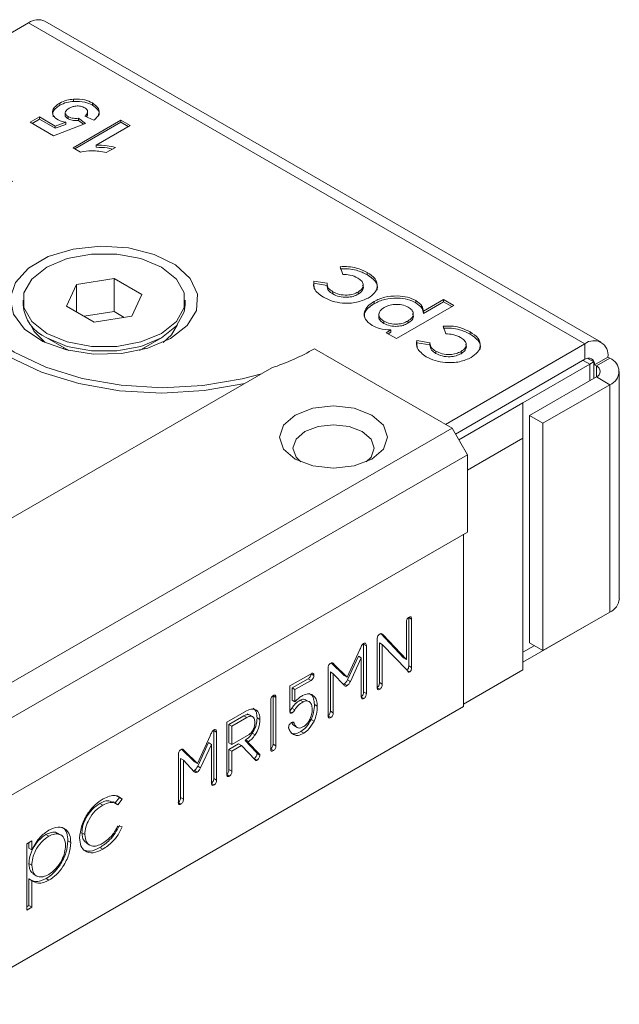
# Model space of a CAD drawing. Units: millimetres. Extents: x 87.2 to 161.6, y 91.3 to 138.7.
# Drawn here: x 150.5 to 161.6, y 93 to 111.2 of the extents above; entities that cross this region are included whole.
import ezdxf

# ---------------------------------------------------------------- set-up
doc = ezdxf.new("R2010")
doc.units = ezdxf.units.MM

msp = doc.modelspace()

# ---------------------------------------------------------------- linework, layer by layer
at = {"color": 7, "linetype": 'Continuous', "lineweight": 15}
for p, q in [((148.1, 109.657), (150.681, 111.147)), ((150.681, 111.147), (160.969, 105.208)), ((161.269, 105.237), (150.981, 111.177)), ((151.258, 109.62), (151.258, 109.661)), ((151.509, 109.693), (151.509, 109.734)), ((151.86, 109.622), (151.86, 109.663)), ((151.359, 109.487), (151.359, 109.436)), ((151.772, 109.453), (151.772, 109.504)), ((150.71, 109.306), (150.88, 109.404)), ((151.141, 109.058), (150.71, 109.306)), ((150.746, 109.286), (150.88, 109.363)), ((150.88, 109.404), (151.175, 109.234)), ((150.88, 109.363), (150.88, 109.404)), ((150.88, 109.363), (151.175, 109.194)), ((151.732, 109.281), (151.141, 109.058)), ((151.175, 109.234), (151.367, 109.305)), ((151.367, 109.265), (151.367, 109.305)), ((151.413, 109.37), (151.413, 109.411)), ((151.504, 108.835), (152.388, 109.345)), ((151.539, 108.815), (152.388, 109.305)), ((151.605, 109.379), (151.732, 109.281)), ((151.605, 109.338), (151.605, 109.379)), ((151.605, 109.338), (151.696, 109.268)), ((151.885, 109.343), (151.719, 109.417)), ((152.388, 109.345), (152.558, 109.247)), ((152.388, 109.305), (152.388, 109.345)), ((152.388, 109.305), (152.522, 109.227)), ((151.175, 109.194), (151.367, 109.265)), ((151.175, 109.194), (151.175, 109.234)), ((152.558, 109.247), (151.928, 108.884)), ((151.64, 108.756), (151.504, 108.835)), ((151.928, 108.843), (151.928, 108.884)), ((152.286, 108.842), (152.116, 108.744)), ((156.49, 106.491), (156.444, 106.635)), ((151.567, 106.308), (152.264, 106.416)), ((152.264, 106.416), (152.775, 106.122)), ((152.264, 105.804), (152.264, 106.416)), ((155.956, 106.369), (156.2, 106.328)), ((155.956, 106.328), (155.956, 106.369)), ((156.941, 106.488), (156.941, 106.529)), ((151.38, 105.906), (151.567, 106.308)), ((151.567, 106.308), (151.567, 105.798)), ((155.956, 106.328), (156.2, 106.287)), ((155.964, 106.228), (155.956, 106.328)), ((156.2, 106.331), (156.2, 106.279)), ((150.578, 106.014), (150.578, 105.932)), ((152.775, 106.122), (152.588, 105.719)), ((153.578, 105.932), (153.578, 106.014)), ((156.308, 106.131), (156.308, 106.171)), ((156.774, 106.125), (156.774, 106.166)), ((157.842, 105.967), (157.842, 106.008)), ((157.981, 105.811), (158.355, 106.026)), ((158.355, 106.026), (158.545, 105.917)), ((158.355, 105.986), (158.355, 106.026)), ((151.891, 105.611), (151.38, 105.906)), ((157.071, 105.951), (157.071, 105.992)), ((158.545, 105.917), (157.484, 105.304)), ((157.981, 105.77), (158.355, 105.986)), ((158.355, 105.986), (158.51, 105.896)), ((152.264, 105.804), (151.707, 105.718)), ((152.588, 105.719), (151.891, 105.611)), ((152.448, 105.698), (152.264, 105.804)), ((157.159, 105.757), (157.159, 105.706)), ((157.981, 105.77), (157.981, 105.811)), ((157.252, 105.586), (157.252, 105.627)), ((157.294, 105.414), (157.381, 105.465)), ((157.381, 105.424), (157.381, 105.465)), ((157.693, 105.588), (157.693, 105.629)), ((158.394, 105.392), (158.347, 105.536)), ((151.017, 105.32), (151.425, 105.084)), ((152.73, 105.084), (153.138, 105.32)), ((157.484, 105.304), (157.294, 105.414)), ((157.329, 105.394), (157.381, 105.424)), ((157.86, 105.27), (158.104, 105.229)), ((157.86, 105.229), (157.86, 105.27)), ((158.844, 105.389), (158.844, 105.43)), ((151.328, 105.141), (151.328, 105.116)), ((152.828, 105.116), (152.828, 105.141)), ((155.967, 105.116), (158.512, 103.646)), ((157.86, 105.229), (158.104, 105.188)), ((157.868, 105.129), (157.86, 105.229)), ((158.104, 105.232), (158.104, 105.18)), ((158.389, 103.718), (160.969, 105.208)), ((160.969, 104.922), (160.969, 105.208)), ((158.212, 105.032), (158.212, 105.072)), ((158.574, 103.539), (160.969, 104.922)), ((158.678, 105.026), (158.678, 105.067)), ((161.131, 104.872), (161.013, 104.941)), ((161.146, 104.82), (161.394, 104.963)), ((161.182, 104.799), (161.429, 104.942)), ((161.429, 104.942), (161.394, 104.963)), ((147.034, 100.061), (155.177, 104.762)), ((161.058, 104.83), (159.82, 104.116)), ((161.131, 104.566), (161.131, 104.872)), ((161.182, 104.799), (161.146, 104.82)), ((159.944, 103.881), (161.182, 104.595)), ((161.182, 104.595), (161.429, 104.452)), ((161.605, 100.492), (161.605, 104.697)), ((160.192, 103.738), (161.429, 104.452)), ((161.429, 100.247), (161.429, 104.452)), ((159.82, 104.116), (158.636, 103.432)), ((159.82, 103.462), (159.82, 104.116)), ((159.944, 103.881), (160.192, 103.738)), ((159.944, 103.881), (159.944, 99.676)), ((148.966, 98.136), (158.512, 103.646)), ((158.512, 103.646), (158.795, 103.156)), ((160.192, 99.533), (160.192, 103.738)), ((159.82, 103.462), (158.795, 102.871)), ((159.82, 99.176), (159.82, 103.462)), ((149.249, 97.646), (158.795, 103.156)), ((158.795, 103.156), (158.795, 101.727)), ((149.249, 96.217), (158.795, 101.727)), ((158.724, 101.687), (158.724, 98.502)), ((160.192, 99.533), (161.429, 100.247)), ((157.67, 99.368), (157.67, 100.061)), ((157.711, 100.146), (157.711, 99.252)), ((157.711, 100.146), (157.764, 100.116)), ((157.764, 100.116), (157.764, 99.221)), ((157.194, 99.847), (157.617, 99.398)), ((157.208, 99.846), (157.232, 99.832)), ((157.232, 99.832), (157.67, 99.368)), ((159.82, 99.318), (160.969, 99.982)), ((156.874, 99.653), (156.874, 98.769)), ((156.874, 99.653), (156.927, 99.622)), ((156.927, 99.622), (156.927, 98.738)), ((157.127, 98.855), (157.127, 99.753)), ((157.169, 99.679), (157.169, 98.943)), ((157.169, 99.679), (157.222, 99.648)), ((157.222, 99.648), (157.222, 98.912)), ((157.68, 99.169), (157.222, 99.648)), ((159.82, 99.502), (160.033, 99.625)), ((159.944, 99.676), (160.192, 99.533)), ((156.572, 99.044), (156.809, 99.557)), ((156.278, 99.31), (156.519, 99.074)), ((156.278, 99.31), (156.331, 99.279)), ((156.331, 99.279), (156.572, 99.044)), ((156.78, 99.43), (156.578, 98.994)), ((156.833, 99.399), (156.631, 98.964)), ((156.78, 99.43), (156.833, 99.399)), ((156.833, 98.683), (156.833, 99.399)), ((157.617, 99.398), (157.67, 99.368)), ((155.513, 98.88), (155.905, 99.106)), ((155.904, 99.106), (155.956, 99.075)), ((156.22, 98.329), (156.22, 99.207)), ((156.261, 99.138), (156.261, 98.415)), ((156.261, 99.138), (156.314, 99.107)), ((156.314, 99.107), (156.314, 98.384)), ((156.514, 98.892), (156.314, 99.107)), ((156.519, 99.074), (156.572, 99.044)), ((157.683, 99.165), (157.729, 99.138)), ((157.711, 99.252), (157.764, 99.221)), ((159.82, 99.176), (158.724, 98.543)), ((155.851, 99.014), (155.554, 98.843)), ((155.904, 98.983), (155.607, 98.812)), ((155.851, 99.014), (155.904, 98.983)), ((156.517, 98.917), (156.498, 98.909)), ((156.517, 98.917), (156.57, 98.886)), ((156.578, 98.994), (156.631, 98.964)), ((157.169, 98.943), (157.222, 98.912)), ((155.513, 98.414), (155.513, 98.88)), ((155.554, 98.843), (155.554, 98.619)), ((155.554, 98.843), (155.607, 98.812)), ((155.607, 98.812), (155.607, 98.589)), ((156.874, 98.769), (156.927, 98.738)), ((157.13, 98.845), (157.175, 98.819)), ((155.159, 97.716), (155.159, 98.615)), ((155.201, 98.7), (155.254, 98.669)), ((155.201, 98.7), (155.201, 97.801)), ((155.254, 98.669), (155.254, 97.771)), ((155.554, 98.619), (155.607, 98.589)), ((155.703, 98.615), (155.756, 98.585)), ((155.87, 98.588), (155.804, 98.626)), ((155.967, 98.538), (156.02, 98.507)), ((156.835, 98.675), (156.88, 98.649)), ((149.178, 92.991), (158.724, 98.502)), ((154.346, 98.207), (154.713, 98.418)), ((154.816, 98.314), (154.722, 98.364)), ((155.515, 98.406), (155.555, 98.382)), ((155.55, 98.47), (155.604, 98.44)), ((156.261, 98.415), (156.314, 98.384)), ((154.346, 97.25), (154.346, 98.207)), ((154.662, 98.327), (154.387, 98.169)), ((154.387, 98.169), (154.387, 97.829)), ((154.387, 98.169), (154.44, 98.138)), ((154.715, 98.297), (154.44, 98.138)), ((154.662, 98.327), (154.715, 98.297)), ((154.767, 98.343), (154.82, 98.312)), ((154.906, 98.293), (154.959, 98.262)), ((155.56, 98.21), (155.592, 98.192)), ((155.907, 98.26), (155.96, 98.229)), ((156.215, 98.326), (156.268, 98.295)), ((154.105, 98.054), (154.105, 97.17)), ((154.105, 98.054), (154.158, 98.023)), ((154.158, 98.023), (154.158, 97.139)), ((154.44, 98.138), (154.44, 97.798)), ((154.44, 97.798), (154.763, 97.984)), ((154.817, 98.006), (154.87, 97.975)), ((155.544, 98.003), (155.597, 97.973)), ((155.59, 98.147), (155.656, 98.108)), ((155.717, 98.039), (155.77, 98.008)), ((153.802, 97.445), (154.04, 97.958)), ((154.01, 97.831), (153.809, 97.396)), ((154.063, 97.8), (153.862, 97.365)), ((154.01, 97.831), (154.063, 97.8)), ((154.063, 97.084), (154.063, 97.8)), ((154.387, 97.829), (154.44, 97.798)), ((154.564, 97.809), (154.387, 97.706)), ((154.564, 97.809), (154.617, 97.778)), ((154.698, 97.886), (154.685, 97.87)), ((154.685, 97.87), (154.89, 97.656)), ((154.685, 97.87), (154.738, 97.84)), ((154.698, 97.886), (154.751, 97.855)), ((154.751, 97.855), (154.738, 97.84)), ((154.738, 97.84), (154.943, 97.625)), ((155.201, 97.801), (155.254, 97.771)), ((153.509, 97.711), (153.749, 97.476)), ((153.509, 97.711), (153.562, 97.68)), ((153.562, 97.68), (153.802, 97.445)), ((154.387, 97.706), (154.387, 97.334)), ((154.387, 97.706), (154.44, 97.676)), ((154.617, 97.778), (154.44, 97.676)), ((154.44, 97.676), (154.44, 97.303)), ((154.868, 97.513), (154.617, 97.778)), ((154.89, 97.656), (154.943, 97.625)), ((154.906, 97.63), (154.959, 97.6)), ((155.16, 97.709), (155.207, 97.683)), ((153.451, 96.731), (153.451, 97.608)), ((153.492, 97.539), (153.492, 96.816)), ((153.492, 97.539), (153.545, 97.509)), ((153.545, 97.509), (153.545, 96.785)), ((153.745, 97.293), (153.545, 97.509)), ((153.749, 97.476), (153.802, 97.445)), ((154.854, 97.54), (154.846, 97.537)), ((154.854, 97.54), (154.907, 97.509)), ((153.748, 97.318), (153.729, 97.31)), ((153.748, 97.318), (153.801, 97.287)), ((153.809, 97.396), (153.862, 97.365)), ((154.387, 97.334), (154.44, 97.303)), ((154.065, 97.076), (154.111, 97.05)), ((154.105, 97.17), (154.158, 97.139)), ((154.348, 97.239), (154.393, 97.213)), ((152.307, 96.703), (152.241, 96.741)), ((152.36, 96.815), (152.284, 96.716)), ((152.299, 96.848), (152.36, 96.815)), ((152.413, 96.785), (152.334, 96.682)), ((152.36, 96.815), (152.413, 96.785)), ((153.445, 96.727), (153.498, 96.696)), ((153.492, 96.816), (153.545, 96.785)), ((151.999, 96.706), (152.052, 96.676)), ((151.667, 96.164), (151.72, 96.133)), ((152.334, 96.289), (152.413, 96.275)), ((150.646, 95.958), (150.741, 96.013)), ((150.688, 95.983), (150.688, 95.878)), ((150.741, 96.013), (150.741, 95.848)), ((151, 96.13), (151.053, 96.099)), ((151.283, 96.12), (151.217, 96.158)), ((151.409, 96.015), (151.462, 95.984)), ((150.646, 94.733), (150.646, 95.958)), ((150.688, 95.878), (150.741, 95.848)), ((151.75, 95.972), (151.816, 95.934)), ((151.998, 95.889), (152.051, 95.859)), ((150.688, 95.594), (150.741, 95.564)), ((150.688, 95.311), (150.688, 94.819)), ((150.688, 95.311), (150.741, 95.28)), ((150.741, 95.28), (150.741, 94.788)), ((150.765, 95.403), (150.831, 95.364)), ((151.004, 95.316), (151.057, 95.285)), ((150.688, 94.819), (150.646, 94.795)), ((150.741, 94.788), (150.646, 94.733)), ((150.688, 94.819), (150.741, 94.788))]:
    msp.add_line(p, q, dxfattribs=at)
at = {"color": 8, "linetype": 'Continuous', "lineweight": 15}
for p, q in [((161.058, 104.83), (160.934, 104.901)), ((161.058, 104.524), (161.058, 104.83)), ((161.131, 104.829), (161.146, 104.82)), ((161.182, 104.799), (161.182, 104.595)), ((160.969, 99.982), (160.969, 99.982))]:
    msp.add_line(p, q, dxfattribs=at)
at = {"color": 7, "linetype": 'Continuous', "lineweight": 15, "flags": 128}
for points in [[(150.381, 108.218), (149.907, 107.876), (149.556, 107.488), (149.343, 107.068), (149.274, 106.632), (149.352, 106.197), (149.575, 105.778), (149.934, 105.393), (150.416, 105.055), (151.002, 104.777), (151.67, 104.569), (152.394, 104.441), (153.149, 104.395), (153.904, 104.435), (154.631, 104.558), (154.991, 104.654)], [(149.447, 107.496), (149.217, 107.062), (149.138, 106.61), (149.214, 106.159), (149.441, 105.724), (149.811, 105.324), (150.31, 104.973), (150.918, 104.685), (151.611, 104.472), (152.364, 104.34), (153.146, 104.297), (153.928, 104.342), (154.68, 104.475)], [(153.306, 105.305), (152.889, 105.127), (152.401, 105.028), (151.883, 105.017), (151.383, 105.095), (150.944, 105.254), (150.606, 105.48), (150.399, 105.754), (150.341, 106.051), (150.438, 106.345), (150.68, 106.609), (151.046, 106.821), (151.504, 106.961), (152.013, 107.016), (152.527, 106.983), (153.002, 106.863), (153.395, 106.668), (153.67, 106.415), (153.804, 106.126), (153.785, 105.827), (153.614, 105.545), (153.306, 105.305)], [(151.017, 105.402), (151.397, 105.242), (151.843, 105.159), (152.312, 105.159), (152.759, 105.242), (153.138, 105.402), (153.414, 105.621), (153.559, 105.878), (153.559, 106.149), (153.414, 106.407), (153.138, 106.626), (152.759, 106.785), (152.312, 106.869), (151.843, 106.869), (151.397, 106.785), (151.017, 106.626), (150.741, 106.407), (150.596, 106.149), (150.596, 105.878), (150.741, 105.621), (151.017, 105.402)], [(151.017, 105.32), (151.397, 105.161), (151.843, 105.077), (152.312, 105.077), (152.759, 105.161), (153.138, 105.32), (153.414, 105.539), (153.559, 105.797), (153.578, 105.932)], [(150.719, 105.565), (150.785, 105.437), (150.986, 105.233)], [(153.169, 105.233), (153.324, 105.376), (153.436, 105.565)], [(157.027, 103.075), (157.244, 103.262), (157.32, 103.483), (157.244, 103.704), (157.027, 103.891), (156.703, 104.016), (156.32, 104.06), (155.938, 104.016), (155.613, 103.891), (155.396, 103.704), (155.32, 103.483), (155.396, 103.262), (155.613, 103.075), (155.938, 102.95), (156.32, 102.906), (156.703, 102.95), (157.027, 103.075)], [(156.926, 103.024), (157.013, 103.113), (157.07, 103.279), (157.013, 103.445), (156.851, 103.585), (156.607, 103.679), (156.32, 103.712), (156.033, 103.679), (155.79, 103.585), (155.627, 103.445), (155.57, 103.279), (155.627, 103.113), (155.714, 103.024)]]:
    msp.add_lwpolyline(points, dxfattribs=at)
at = {"color": 7, "linetype": 'Continuous', "lineweight": 15}
for centre, radius, start, end in [((150.857, 110.902), 0.302, 65.6928, 125.6176), ((151.304, 105.99), 0.728, 184.5108, 246.8093), ((161.135, 105.005), 0.262, 350.786, 129.2032), ((153.747, 109.011), 4.483, 288.5972, 299.6771), ((161.038, 104.837), 0.109, 350.786, 129.203), ((161.336, 104.697), 0.262, 290.7834, 69.2166), ((161.143, 104.697), 0.109, 290.7837, 69.2165), ((161.305, 100.522), 0.302, 294.3747, 354.3051)]:
    msp.add_arc(centre, radius, start, end, dxfattribs=at)
msp.add_ellipse((160.881, 104.728), major_axis=(0.25, 0.144), ratio=0.00007, start_param=6.283145, end_param=7.068543, dxfattribs=at)
for points, knots in [([(151.225, 109.349), (151.19, 109.376), (151.121, 109.428), (151.119, 109.524), (151.169, 109.603), (151.228, 109.642), (151.258, 109.661)], [0, 0, 0, 0, 0.279029, 0.558616, 0.779073, 1, 1, 1, 1]), ([(151.258, 109.661), (151.299, 109.681), (151.373, 109.718), (151.468, 109.729), (151.509, 109.734)], [0, 0, 0, 0, 0.559569, 1, 1, 1, 1]), ([(151.258, 109.62), (151.299, 109.641), (151.373, 109.677), (151.468, 109.688), (151.509, 109.693)], [0, 0, 0, 0, 0.559569, 1, 1, 1, 1]), ([(151.509, 109.734), (151.584, 109.734), (151.717, 109.734), (151.816, 109.685), (151.86, 109.663)], [0, 0, 0, 0, 0.5583158, 1, 1, 1, 1]), ([(151.509, 109.693), (151.584, 109.693), (151.717, 109.694), (151.816, 109.644), (151.86, 109.622)], [0, 0, 0, 0, 0.5583158, 1, 1, 1, 1]), ([(151.86, 109.663), (151.898, 109.637), (151.972, 109.587), (151.997, 109.492), (151.962, 109.408), (151.911, 109.365), (151.885, 109.343)], [0, 0, 0, 0, 0.279926, 0.559077, 0.779355, 1, 1, 1, 1]), ([(151.137, 109.409), (151.131, 109.435), (151.118, 109.488), (151.17, 109.563), (151.228, 109.601), (151.258, 109.62)], [0, 0, 0, 0, 0.341662, 0.670479, 1, 1, 1, 1]), ([(151.431, 109.565), (151.412, 109.553), (151.374, 109.529), (151.352, 109.483), (151.369, 109.441), (151.398, 109.421), (151.413, 109.411)], [0, 0, 0, 0, 0.280855, 0.559507, 0.779514, 1, 1, 1, 1]), ([(151.72, 109.574), (151.696, 109.585), (151.648, 109.607), (151.558, 109.611), (151.485, 109.593), (151.449, 109.575), (151.431, 109.565)], [0, 0, 0, 0, 0.279473, 0.558633, 0.778888, 1, 1, 1, 1]), ([(151.719, 109.417), (151.735, 109.431), (151.766, 109.458), (151.776, 109.503), (151.762, 109.544), (151.734, 109.564), (151.72, 109.574)], [0, 0, 0, 0, 0.2803, 0.559961, 0.780042, 1, 1, 1, 1]), ([(151.747, 109.405), (151.752, 109.409), (151.769, 109.425), (151.77, 109.445), (151.77, 109.459)], [0, 0, 0, 0, 0.270787, 1, 1, 1, 1]), ([(151.86, 109.622), (151.897, 109.597), (151.97, 109.546), (151.999, 109.467), (151.979, 109.426), (151.975, 109.417)], [0, 0, 0, 0, 0.43742, 0.873628, 1, 1, 1, 1]), ([(151.367, 109.305), (151.338, 109.311), (151.285, 109.32), (151.243, 109.34), (151.225, 109.349)], [0, 0, 0, 0, 0.559889, 1, 1, 1, 1]), ([(151.36, 109.441), (151.359, 109.44), (151.353, 109.427), (151.371, 109.399), (151.399, 109.38), (151.413, 109.37)], [0, 0, 0, 0, 0.034649, 0.516801, 1, 1, 1, 1]), ([(151.413, 109.411), (151.428, 109.404), (151.457, 109.389), (151.524, 109.377), (151.574, 109.378), (151.605, 109.379)], [0, 0, 0, 0, 0.279962, 0.560067, 1, 1, 1, 1]), ([(151.413, 109.37), (151.428, 109.363), (151.457, 109.349), (151.524, 109.336), (151.574, 109.337), (151.605, 109.338)], [0, 0, 0, 0, 0.279962, 0.560067, 1, 1, 1, 1]), ([(152.116, 108.744), (152.027, 108.762), (151.87, 108.794), (151.71, 108.768), (151.64, 108.756)], [0, 0, 0, 0, 0.560978, 1, 1, 1, 1]), ([(151.928, 108.884), (151.997, 108.883), (152.121, 108.88), (152.235, 108.853), (152.286, 108.842)], [0, 0, 0, 0, 0.5597364, 1, 1, 1, 1]), ([(151.928, 108.843), (151.998, 108.842), (152.103, 108.841), (152.2, 108.819), (152.233, 108.811)], [0, 0, 0, 0, 0.659725, 1, 1, 1, 1]), ([(156.444, 106.635), (156.495, 106.636), (156.598, 106.64), (156.777, 106.609), (156.879, 106.559), (156.941, 106.529)], [0, 0, 0, 0, 0.280336, 0.560504, 1, 1, 1, 1]), ([(156.444, 106.594), (156.495, 106.595), (156.598, 106.599), (156.777, 106.568), (156.879, 106.518), (156.941, 106.488)], [0, 0, 0, 0, 0.280336, 0.560504, 1, 1, 1, 1]), ([(156.132, 106.069), (156.064, 106.118), (155.941, 106.207), (155.951, 106.319), (155.956, 106.369)], [0, 0, 0, 0, 0.559293, 1, 1, 1, 1]), ([(156.768, 106.424), (156.722, 106.447), (156.642, 106.487), (156.536, 106.489), (156.49, 106.491)], [0, 0, 0, 0, 0.559949, 1, 1, 1, 1]), ([(156.774, 106.166), (156.804, 106.187), (156.864, 106.23), (156.878, 106.308), (156.841, 106.376), (156.792, 106.408), (156.768, 106.424)], [0, 0, 0, 0, 0.279792, 0.559016, 0.779216, 1, 1, 1, 1]), ([(156.941, 106.529), (156.997, 106.491), (157.11, 106.415), (157.144, 106.273), (157.093, 106.146), (157.007, 106.086), (156.963, 106.055)], [0, 0, 0, 0, 0.28029, 0.559324, 0.779676, 1, 1, 1, 1]), ([(156.941, 106.488), (156.995, 106.45), (157.105, 106.375), (157.15, 106.265), (157.125, 106.212), (157.123, 106.207)], [0, 0, 0, 0, 0.476518, 0.950899, 1, 1, 1, 1]), ([(156.2, 106.328), (156.204, 106.295), (156.21, 106.235), (156.278, 106.191), (156.308, 106.171)], [0, 0, 0, 0, 0.558982, 1, 1, 1, 1]), ([(156.2, 106.287), (156.204, 106.254), (156.21, 106.194), (156.278, 106.15), (156.308, 106.131)], [0, 0, 0, 0, 0.558982, 1, 1, 1, 1]), ([(156.774, 106.125), (156.804, 106.146), (156.862, 106.188), (156.881, 106.254), (156.861, 106.286), (156.857, 106.293)], [0, 0, 0, 0, 0.441412, 0.881928, 1, 1, 1, 1]), ([(156.963, 106.055), (156.894, 106.025), (156.756, 105.963), (156.504, 105.953), (156.289, 105.992), (156.185, 106.043), (156.132, 106.069)], [0, 0, 0, 0, 0.2794423, 0.5587759, 0.7792893, 1, 1, 1, 1]), ([(156.308, 106.171), (156.346, 106.153), (156.421, 106.116), (156.562, 106.104), (156.686, 106.122), (156.745, 106.151), (156.774, 106.166)], [0, 0, 0, 0, 0.280161, 0.559333, 0.779476, 1, 1, 1, 1]), ([(156.308, 106.131), (156.346, 106.112), (156.421, 106.076), (156.562, 106.063), (156.686, 106.082), (156.745, 106.111), (156.774, 106.125)], [0, 0, 0, 0, 0.280161, 0.559333, 0.779476, 1, 1, 1, 1]), ([(157.071, 105.992), (157.134, 106.022), (157.259, 106.081), (157.487, 106.1), (157.694, 106.078), (157.793, 106.031), (157.842, 106.008)], [0, 0, 0, 0, 0.279972, 0.559624, 0.779879, 1, 1, 1, 1]), ([(157.071, 105.951), (157.134, 105.981), (157.259, 106.04), (157.487, 106.059), (157.694, 106.037), (157.793, 105.991), (157.842, 105.967)], [0, 0, 0, 0, 0.279972, 0.559624, 0.779879, 1, 1, 1, 1]), ([(157.842, 106.008), (157.887, 105.976), (157.967, 105.917), (157.977, 105.844), (157.981, 105.811)], [0, 0, 0, 0, 0.558722, 1, 1, 1, 1]), ([(157.034, 105.548), (156.985, 105.586), (156.886, 105.66), (156.879, 105.795), (156.946, 105.909), (157.029, 105.964), (157.071, 105.992)], [0, 0, 0, 0, 0.279149, 0.558805, 0.779198, 1, 1, 1, 1]), ([(156.904, 105.673), (156.897, 105.703), (156.88, 105.769), (156.948, 105.869), (157.03, 105.924), (157.071, 105.951)], [0, 0, 0, 0, 0.292581, 0.645963, 1, 1, 1, 1]), ([(157.258, 105.88), (157.229, 105.86), (157.169, 105.819), (157.152, 105.742), (157.181, 105.675), (157.228, 105.643), (157.252, 105.627)], [0, 0, 0, 0, 0.280068, 0.559449, 0.779561, 1, 1, 1, 1]), ([(157.701, 105.886), (157.664, 105.902), (157.591, 105.936), (157.457, 105.942), (157.341, 105.922), (157.286, 105.894), (157.258, 105.88)], [0, 0, 0, 0, 0.2795, 0.559095, 0.779376, 1, 1, 1, 1]), ([(157.693, 105.629), (157.723, 105.65), (157.784, 105.691), (157.802, 105.769), (157.773, 105.837), (157.725, 105.87), (157.701, 105.886)], [0, 0, 0, 0, 0.280143, 0.559403, 0.77955, 1, 1, 1, 1]), ([(157.842, 105.967), (157.887, 105.935), (157.967, 105.876), (157.977, 105.803), (157.981, 105.77)], [0, 0, 0, 0, 0.558722, 1, 1, 1, 1]), ([(157.164, 105.71), (157.162, 105.706), (157.154, 105.68), (157.184, 105.634), (157.229, 105.602), (157.252, 105.586)], [0, 0, 0, 0, 0.103175, 0.551254, 1, 1, 1, 1]), ([(157.693, 105.588), (157.723, 105.609), (157.782, 105.65), (157.805, 105.716), (157.786, 105.751), (157.781, 105.76)], [0, 0, 0, 0, 0.4274356, 0.8535226, 1, 1, 1, 1]), ([(157.381, 105.465), (157.308, 105.469), (157.177, 105.478), (157.078, 105.527), (157.034, 105.548)], [0, 0, 0, 0, 0.559407, 1, 1, 1, 1]), ([(157.252, 105.627), (157.288, 105.61), (157.361, 105.576), (157.494, 105.567), (157.61, 105.587), (157.665, 105.615), (157.693, 105.629)], [0, 0, 0, 0, 0.279803, 0.559205, 0.779354, 1, 1, 1, 1]), ([(157.252, 105.586), (157.288, 105.569), (157.361, 105.535), (157.494, 105.527), (157.61, 105.546), (157.665, 105.574), (157.693, 105.588)], [0, 0, 0, 0, 0.279803, 0.559205, 0.779354, 1, 1, 1, 1]), ([(158.347, 105.536), (158.399, 105.537), (158.501, 105.541), (158.681, 105.51), (158.782, 105.46), (158.844, 105.43)], [0, 0, 0, 0, 0.280337, 0.560504, 1, 1, 1, 1]), ([(158.347, 105.495), (158.399, 105.496), (158.501, 105.5), (158.681, 105.469), (158.782, 105.419), (158.844, 105.389)], [0, 0, 0, 0, 0.280337, 0.560504, 1, 1, 1, 1]), ([(158.036, 104.97), (157.967, 105.019), (157.844, 105.108), (157.855, 105.22), (157.86, 105.27)], [0, 0, 0, 0, 0.559293, 1, 1, 1, 1]), ([(158.671, 105.325), (158.626, 105.348), (158.545, 105.388), (158.44, 105.39), (158.394, 105.392)], [0, 0, 0, 0, 0.559949, 1, 1, 1, 1]), ([(158.678, 105.067), (158.708, 105.088), (158.768, 105.131), (158.782, 105.209), (158.745, 105.277), (158.696, 105.309), (158.671, 105.325)], [0, 0, 0, 0, 0.279792, 0.559016, 0.779216, 1, 1, 1, 1]), ([(158.844, 105.43), (158.901, 105.392), (159.014, 105.316), (159.048, 105.174), (158.997, 105.047), (158.91, 104.987), (158.867, 104.956)], [0, 0, 0, 0, 0.28029, 0.559324, 0.779676, 1, 1, 1, 1]), ([(158.844, 105.389), (158.899, 105.351), (159.009, 105.276), (159.053, 105.165), (159.029, 105.113), (159.026, 105.108)], [0, 0, 0, 0, 0.476518, 0.950899, 1, 1, 1, 1]), ([(158.104, 105.229), (158.108, 105.196), (158.114, 105.136), (158.182, 105.092), (158.212, 105.072)], [0, 0, 0, 0, 0.558982, 1, 1, 1, 1]), ([(158.104, 105.188), (158.108, 105.155), (158.114, 105.095), (158.182, 105.051), (158.212, 105.032)], [0, 0, 0, 0, 0.558982, 1, 1, 1, 1]), ([(158.678, 105.026), (158.707, 105.047), (158.766, 105.089), (158.785, 105.155), (158.765, 105.187), (158.761, 105.194)], [0, 0, 0, 0, 0.441412, 0.881928, 1, 1, 1, 1]), ([(158.867, 104.956), (158.798, 104.926), (158.659, 104.864), (158.408, 104.854), (158.192, 104.893), (158.088, 104.944), (158.036, 104.97)], [0, 0, 0, 0, 0.2794423, 0.5587761, 0.7792893, 1, 1, 1, 1]), ([(158.212, 105.072), (158.25, 105.054), (158.325, 105.017), (158.465, 105.005), (158.59, 105.023), (158.649, 105.052), (158.678, 105.067)], [0, 0, 0, 0, 0.280161, 0.559333, 0.779476, 1, 1, 1, 1]), ([(158.212, 105.032), (158.25, 105.013), (158.325, 104.977), (158.465, 104.964), (158.59, 104.983), (158.649, 105.012), (158.678, 105.026)], [0, 0, 0, 0, 0.280161, 0.559333, 0.779476, 1, 1, 1, 1]), ([(157.67, 100.061), (157.67, 100.07), (157.671, 100.089), (157.68, 100.118), (157.698, 100.14), (157.711, 100.148), (157.717, 100.152)], [0, 0, 0, 0, 0.280925, 0.559973, 0.779411, 1, 1, 1, 1]), ([(157.717, 100.152), (157.725, 100.156), (157.74, 100.164), (157.762, 100.153), (157.763, 100.13), (157.764, 100.116)], [0, 0, 0, 0, 0.281267, 0.559878, 1, 1, 1, 1]), ([(157.127, 99.753), (157.128, 99.762), (157.129, 99.779), (157.139, 99.807), (157.157, 99.828), (157.169, 99.836), (157.175, 99.839)], [0, 0, 0, 0, 0.2808765, 0.5594263, 0.7792248, 1, 1, 1, 1]), ([(157.175, 99.839), (157.181, 99.842), (157.194, 99.849), (157.215, 99.847), (157.226, 99.838), (157.232, 99.832)], [0, 0, 0, 0, 0.279934, 0.560464, 1, 1, 1, 1]), ([(156.809, 99.557), (156.818, 99.58), (156.83, 99.612), (156.855, 99.651), (156.869, 99.662), (156.877, 99.667)], [0, 0, 0, 0, 0.56046, 0.780866, 1, 1, 1, 1]), ([(156.877, 99.667), (156.885, 99.67), (156.902, 99.677), (156.923, 99.661), (156.926, 99.637), (156.927, 99.622)], [0, 0, 0, 0, 0.279304, 0.560341, 1, 1, 1, 1]), ([(156.22, 99.207), (156.22, 99.217), (156.221, 99.236), (156.232, 99.267), (156.251, 99.29), (156.264, 99.298), (156.27, 99.302)], [0, 0, 0, 0, 0.280884, 0.559575, 0.779193, 1, 1, 1, 1]), ([(156.27, 99.302), (156.278, 99.306), (156.294, 99.312), (156.316, 99.303), (156.325, 99.288), (156.331, 99.279)], [0, 0, 0, 0, 0.278979, 0.559066, 1, 1, 1, 1]), ([(155.903, 99.106), (155.903, 99.097), (155.902, 99.077), (155.889, 99.047), (155.87, 99.026), (155.857, 99.018), (155.851, 99.014)], [0, 0, 0, 0, 0.2806005, 0.5587928, 0.7788463, 1, 1, 1, 1]), ([(155.956, 99.075), (155.956, 99.066), (155.955, 99.047), (155.942, 99.016), (155.923, 98.995), (155.91, 98.987), (155.904, 98.983)], [0, 0, 0, 0, 0.2806005, 0.5587928, 0.7788463, 1, 1, 1, 1]), ([(155.905, 99.106), (155.913, 99.11), (155.928, 99.118), (155.948, 99.114), (155.956, 99.096), (155.956, 99.082), (155.956, 99.075)], [0, 0, 0, 0, 0.280553, 0.558645, 0.778927, 1, 1, 1, 1]), ([(157.711, 99.252), (157.71, 99.237), (157.71, 99.219), (157.7, 99.195), (157.691, 99.18), (157.682, 99.173), (157.676, 99.169)], [0, 0, 0, 0, 0.4996, 0.625278, 0.750898, 1, 1, 1, 1]), ([(157.729, 99.138), (157.722, 99.136), (157.708, 99.133), (157.692, 99.147), (157.685, 99.161), (157.68, 99.169)], [0, 0, 0, 0, 0.276877, 0.557761, 1, 1, 1, 1]), ([(157.764, 99.221), (157.763, 99.206), (157.763, 99.188), (157.753, 99.165), (157.744, 99.149), (157.735, 99.143), (157.729, 99.138)], [0, 0, 0, 0, 0.4996, 0.625278, 0.750898, 1, 1, 1, 1]), ([(156.57, 98.886), (156.564, 98.883), (156.551, 98.877), (156.53, 98.877), (156.52, 98.886), (156.514, 98.892)], [0, 0, 0, 0, 0.280135, 0.561044, 1, 1, 1, 1]), ([(156.578, 98.994), (156.569, 98.976), (156.553, 98.944), (156.528, 98.925), (156.517, 98.917)], [0, 0, 0, 0, 0.560326, 1, 1, 1, 1]), ([(156.631, 98.964), (156.622, 98.946), (156.606, 98.913), (156.581, 98.894), (156.57, 98.886)], [0, 0, 0, 0, 0.560326, 1, 1, 1, 1]), ([(157.169, 98.943), (157.168, 98.933), (157.168, 98.915), (157.158, 98.885), (157.143, 98.864), (157.133, 98.857), (157.129, 98.855)], [0, 0, 0, 0, 0.308243, 0.614429, 0.855158, 1, 1, 1, 1]), ([(157.222, 98.912), (157.221, 98.903), (157.221, 98.884), (157.211, 98.855), (157.193, 98.831), (157.181, 98.823), (157.175, 98.819)], [0, 0, 0, 0, 0.2810009, 0.560126, 0.7795788, 1, 1, 1, 1]), ([(155.207, 98.703), (155.214, 98.707), (155.229, 98.715), (155.247, 98.707), (155.253, 98.69), (155.253, 98.676), (155.254, 98.669)], [0, 0, 0, 0, 0.280282, 0.558045, 0.778701, 1, 1, 1, 1]), ([(155.748, 98.703), (155.79, 98.719), (155.874, 98.75), (155.959, 98.699), (156.012, 98.618), (156.017, 98.544), (156.02, 98.507)], [0, 0, 0, 0, 0.278481, 0.558694, 0.779309, 1, 1, 1, 1]), ([(155.868, 98.738), (155.882, 98.732), (155.921, 98.717), (155.958, 98.647), (155.964, 98.574), (155.967, 98.538)], [0, 0, 0, 0, 0.212034, 0.60595, 1, 1, 1, 1]), ([(156.874, 98.769), (156.874, 98.76), (156.873, 98.742), (156.863, 98.713), (156.845, 98.691), (156.833, 98.683), (156.827, 98.679)], [0, 0, 0, 0, 0.2809032, 0.5595505, 0.7791216, 1, 1, 1, 1]), ([(156.927, 98.738), (156.927, 98.729), (156.926, 98.711), (156.916, 98.682), (156.898, 98.66), (156.886, 98.652), (156.88, 98.649)], [0, 0, 0, 0, 0.2809032, 0.5595505, 0.7791216, 1, 1, 1, 1]), ([(157.175, 98.819), (157.167, 98.815), (157.151, 98.807), (157.129, 98.818), (157.128, 98.841), (157.127, 98.855)], [0, 0, 0, 0, 0.2812651, 0.5598809, 1, 1, 1, 1]), ([(155.159, 98.615), (155.16, 98.624), (155.16, 98.642), (155.171, 98.67), (155.189, 98.692), (155.201, 98.699), (155.207, 98.703)], [0, 0, 0, 0, 0.280967, 0.559788, 0.779478, 1, 1, 1, 1]), ([(155.703, 98.615), (155.672, 98.595), (155.616, 98.56), (155.571, 98.498), (155.55, 98.47)], [0, 0, 0, 0, 0.560126, 1, 1, 1, 1]), ([(155.756, 98.585), (155.725, 98.565), (155.669, 98.529), (155.624, 98.467), (155.604, 98.44)], [0, 0, 0, 0, 0.560126, 1, 1, 1, 1]), ([(155.607, 98.589), (155.633, 98.614), (155.678, 98.66), (155.726, 98.69), (155.748, 98.703)], [0, 0, 0, 0, 0.559472, 1, 1, 1, 1]), ([(155.81, 98.621), (155.796, 98.628), (155.765, 98.643), (155.724, 98.625), (155.703, 98.615)], [0, 0, 0, 0, 0.47685, 1, 1, 1, 1]), ([(155.925, 98.453), (155.923, 98.483), (155.918, 98.543), (155.874, 98.591), (155.82, 98.612), (155.777, 98.594), (155.756, 98.585)], [0, 0, 0, 0, 0.280132, 0.560226, 0.780406, 1, 1, 1, 1]), ([(155.967, 98.538), (155.965, 98.488), (155.961, 98.399), (155.923, 98.303), (155.907, 98.26)], [0, 0, 0, 0, 0.560221, 1, 1, 1, 1]), ([(156.88, 98.649), (156.872, 98.645), (156.857, 98.637), (156.835, 98.647), (156.834, 98.67), (156.833, 98.683)], [0, 0, 0, 0, 0.28146, 0.560389, 1, 1, 1, 1]), ([(154.767, 98.343), (154.749, 98.348), (154.717, 98.356), (154.679, 98.336), (154.662, 98.327)], [0, 0, 0, 0, 0.558926, 1, 1, 1, 1]), ([(154.713, 98.418), (154.749, 98.435), (154.812, 98.465), (154.862, 98.447), (154.884, 98.44)], [0, 0, 0, 0, 0.559402, 1, 1, 1, 1]), ([(154.831, 98.47), (154.856, 98.448), (154.9, 98.408), (154.904, 98.328), (154.906, 98.293)], [0, 0, 0, 0, 0.558571, 1, 1, 1, 1]), ([(154.884, 98.44), (154.909, 98.418), (154.953, 98.378), (154.957, 98.298), (154.959, 98.262)], [0, 0, 0, 0, 0.558571, 1, 1, 1, 1]), ([(155.55, 98.47), (155.543, 98.458), (155.531, 98.439), (155.517, 98.427), (155.513, 98.423)], [0, 0, 0, 0, 0.70659, 1, 1, 1, 1]), ([(155.555, 98.382), (155.548, 98.379), (155.534, 98.372), (155.515, 98.381), (155.514, 98.401), (155.513, 98.414)], [0, 0, 0, 0, 0.2812488, 0.5602835, 1, 1, 1, 1]), ([(155.604, 98.44), (155.596, 98.427), (155.581, 98.405), (155.563, 98.389), (155.555, 98.382)], [0, 0, 0, 0, 0.56143, 1, 1, 1, 1]), ([(155.888, 98.273), (155.9, 98.308), (155.923, 98.371), (155.925, 98.428), (155.925, 98.453)], [0, 0, 0, 0, 0.55886, 1, 1, 1, 1]), ([(156.02, 98.507), (156.018, 98.457), (156.014, 98.369), (155.976, 98.272), (155.96, 98.229)], [0, 0, 0, 0, 0.560221, 1, 1, 1, 1]), ([(156.261, 98.415), (156.261, 98.406), (156.26, 98.388), (156.25, 98.359), (156.233, 98.337), (156.221, 98.33), (156.215, 98.326)], [0, 0, 0, 0, 0.28081, 0.559556, 0.779162, 1, 1, 1, 1]), ([(156.314, 98.384), (156.314, 98.375), (156.313, 98.357), (156.303, 98.328), (156.286, 98.307), (156.274, 98.299), (156.268, 98.295)], [0, 0, 0, 0, 0.28081, 0.559556, 0.779162, 1, 1, 1, 1]), ([(154.82, 98.312), (154.802, 98.317), (154.77, 98.325), (154.732, 98.305), (154.715, 98.297)], [0, 0, 0, 0, 0.558926, 1, 1, 1, 1]), ([(154.906, 98.293), (154.903, 98.24), (154.897, 98.145), (154.841, 98.048), (154.817, 98.006)], [0, 0, 0, 0, 0.560241, 1, 1, 1, 1]), ([(154.865, 98.207), (154.863, 98.234), (154.859, 98.281), (154.832, 98.303), (154.82, 98.312)], [0, 0, 0, 0, 0.559697, 1, 1, 1, 1]), ([(154.822, 98.051), (154.837, 98.081), (154.863, 98.135), (154.864, 98.185), (154.865, 98.207)], [0, 0, 0, 0, 0.55759, 1, 1, 1, 1]), ([(154.959, 98.262), (154.956, 98.209), (154.95, 98.114), (154.894, 98.017), (154.87, 97.975)], [0, 0, 0, 0, 0.560241, 1, 1, 1, 1]), ([(155.489, 98.114), (155.49, 98.123), (155.493, 98.143), (155.509, 98.171), (155.527, 98.192), (155.539, 98.2), (155.545, 98.205)], [0, 0, 0, 0, 0.2792736, 0.5589082, 0.779493, 1, 1, 1, 1]), ([(155.545, 98.205), (155.551, 98.207), (155.562, 98.213), (155.581, 98.211), (155.588, 98.199), (155.592, 98.192)], [0, 0, 0, 0, 0.280634, 0.560911, 1, 1, 1, 1]), ([(155.548, 98.206), (155.554, 98.192), (155.565, 98.165), (155.588, 98.152), (155.599, 98.146)], [0, 0, 0, 0, 0.509374, 1, 1, 1, 1]), ([(155.592, 98.192), (155.6, 98.172), (155.618, 98.134), (155.661, 98.101), (155.714, 98.099), (155.751, 98.12), (155.769, 98.13)], [0, 0, 0, 0, 0.280683, 0.560438, 0.780086, 1, 1, 1, 1]), ([(155.907, 98.26), (155.877, 98.209), (155.824, 98.117), (155.75, 98.063), (155.717, 98.039)], [0, 0, 0, 0, 0.558304, 1, 1, 1, 1]), ([(155.769, 98.13), (155.795, 98.15), (155.843, 98.187), (155.874, 98.246), (155.888, 98.273)], [0, 0, 0, 0, 0.559455, 1, 1, 1, 1]), ([(155.96, 98.229), (155.93, 98.178), (155.877, 98.086), (155.803, 98.032), (155.77, 98.008)], [0, 0, 0, 0, 0.558304, 1, 1, 1, 1]), ([(156.268, 98.295), (156.26, 98.291), (156.244, 98.283), (156.227, 98.291), (156.221, 98.309), (156.22, 98.323), (156.22, 98.329)], [0, 0, 0, 0, 0.280417, 0.558395, 0.778902, 1, 1, 1, 1]), ([(154.04, 97.958), (154.049, 97.981), (154.06, 98.013), (154.086, 98.052), (154.1, 98.063), (154.107, 98.068)], [0, 0, 0, 0, 0.560456, 0.780861, 1, 1, 1, 1]), ([(154.107, 98.068), (154.115, 98.072), (154.132, 98.078), (154.154, 98.062), (154.156, 98.038), (154.158, 98.023)], [0, 0, 0, 0, 0.279299, 0.560334, 1, 1, 1, 1]), ([(154.817, 98.006), (154.796, 97.978), (154.76, 97.929), (154.717, 97.899), (154.698, 97.886)], [0, 0, 0, 0, 0.560215, 1, 1, 1, 1]), ([(154.763, 97.984), (154.775, 97.994), (154.798, 98.012), (154.815, 98.039), (154.822, 98.051)], [0, 0, 0, 0, 0.558246, 1, 1, 1, 1]), ([(155.493, 98.093), (155.492, 98.096), (155.49, 98.102), (155.489, 98.11), (155.489, 98.114)], [0, 0, 0, 0, 0.5595376, 1, 1, 1, 1]), ([(155.597, 97.973), (155.572, 97.987), (155.527, 98.013), (155.504, 98.068), (155.493, 98.093)], [0, 0, 0, 0, 0.559242, 1, 1, 1, 1]), ([(155.717, 98.039), (155.682, 98.019), (155.618, 97.985), (155.567, 97.998), (155.544, 98.003)], [0, 0, 0, 0, 0.559061, 1, 1, 1, 1]), ([(155.77, 98.008), (155.735, 97.989), (155.671, 97.954), (155.62, 97.967), (155.597, 97.973)], [0, 0, 0, 0, 0.559061, 1, 1, 1, 1]), ([(154.87, 97.975), (154.849, 97.947), (154.813, 97.898), (154.77, 97.868), (154.751, 97.855)], [0, 0, 0, 0, 0.560215, 1, 1, 1, 1]), ([(155.201, 97.801), (155.2, 97.792), (155.2, 97.775), (155.189, 97.746), (155.171, 97.725), (155.159, 97.717), (155.153, 97.713)], [0, 0, 0, 0, 0.2809664, 0.5597883, 0.7794783, 1, 1, 1, 1]), ([(153.451, 97.608), (153.451, 97.618), (153.452, 97.637), (153.462, 97.668), (153.481, 97.691), (153.494, 97.699), (153.501, 97.703)], [0, 0, 0, 0, 0.280884, 0.55958, 0.779192, 1, 1, 1, 1]), ([(153.501, 97.703), (153.508, 97.707), (153.524, 97.713), (153.546, 97.704), (153.556, 97.689), (153.562, 97.68)], [0, 0, 0, 0, 0.2789868, 0.5590619, 1, 1, 1, 1]), ([(154.906, 97.63), (154.905, 97.621), (154.903, 97.602), (154.888, 97.575), (154.872, 97.553), (154.86, 97.544), (154.854, 97.54)], [0, 0, 0, 0, 0.279193, 0.559187, 0.77981, 1, 1, 1, 1]), ([(154.893, 97.654), (154.896, 97.651), (154.904, 97.647), (154.905, 97.636), (154.906, 97.63)], [0, 0, 0, 0, 0.492569, 1, 1, 1, 1]), ([(154.943, 97.625), (154.948, 97.623), (154.956, 97.618), (154.958, 97.605), (154.959, 97.6)], [0, 0, 0, 0, 0.560574, 1, 1, 1, 1]), ([(155.207, 97.683), (155.199, 97.679), (155.184, 97.671), (155.166, 97.678), (155.16, 97.696), (155.16, 97.71), (155.159, 97.716)], [0, 0, 0, 0, 0.280284, 0.558048, 0.778699, 1, 1, 1, 1]), ([(155.254, 97.771), (155.253, 97.762), (155.253, 97.744), (155.242, 97.715), (155.224, 97.694), (155.212, 97.686), (155.207, 97.683)], [0, 0, 0, 0, 0.2809664, 0.5597883, 0.7794783, 1, 1, 1, 1]), ([(154.907, 97.509), (154.902, 97.507), (154.894, 97.503), (154.879, 97.503), (154.872, 97.51), (154.868, 97.513)], [0, 0, 0, 0, 0.280209, 0.560548, 1, 1, 1, 1]), ([(154.959, 97.6), (154.958, 97.59), (154.956, 97.572), (154.941, 97.544), (154.925, 97.522), (154.913, 97.514), (154.907, 97.509)], [0, 0, 0, 0, 0.279193, 0.559187, 0.77981, 1, 1, 1, 1]), ([(153.801, 97.287), (153.794, 97.284), (153.782, 97.278), (153.761, 97.278), (153.751, 97.288), (153.745, 97.293)], [0, 0, 0, 0, 0.2801304, 0.5610511, 1, 1, 1, 1]), ([(153.809, 97.396), (153.8, 97.377), (153.784, 97.345), (153.759, 97.326), (153.748, 97.318)], [0, 0, 0, 0, 0.560334, 1, 1, 1, 1]), ([(153.862, 97.365), (153.853, 97.347), (153.837, 97.314), (153.812, 97.296), (153.801, 97.287)], [0, 0, 0, 0, 0.560334, 1, 1, 1, 1]), ([(154.387, 97.334), (154.387, 97.325), (154.386, 97.307), (154.376, 97.278), (154.361, 97.258), (154.351, 97.252), (154.348, 97.249)], [0, 0, 0, 0, 0.309284, 0.61623, 0.858116, 1, 1, 1, 1]), ([(154.44, 97.303), (154.44, 97.294), (154.439, 97.276), (154.429, 97.247), (154.411, 97.225), (154.399, 97.217), (154.393, 97.213)], [0, 0, 0, 0, 0.2809, 0.559676, 0.779363, 1, 1, 1, 1]), ([(154.105, 97.17), (154.104, 97.161), (154.104, 97.143), (154.093, 97.114), (154.076, 97.092), (154.064, 97.084), (154.057, 97.08)], [0, 0, 0, 0, 0.280904, 0.559551, 0.77913, 1, 1, 1, 1]), ([(154.111, 97.05), (154.103, 97.046), (154.087, 97.038), (154.065, 97.048), (154.064, 97.071), (154.063, 97.084)], [0, 0, 0, 0, 0.281462, 0.560386, 1, 1, 1, 1]), ([(154.158, 97.139), (154.157, 97.13), (154.157, 97.112), (154.146, 97.083), (154.129, 97.061), (154.117, 97.054), (154.111, 97.05)], [0, 0, 0, 0, 0.280904, 0.559551, 0.77913, 1, 1, 1, 1]), ([(154.393, 97.213), (154.385, 97.209), (154.37, 97.201), (154.348, 97.213), (154.347, 97.236), (154.346, 97.25)], [0, 0, 0, 0, 0.281349, 0.559822, 1, 1, 1, 1]), ([(151.625, 96.069), (151.633, 96.145), (151.65, 96.298), (151.768, 96.523), (151.912, 96.692), (152.01, 96.757), (152.059, 96.79)], [0, 0, 0, 0, 0.279381, 0.5587817, 0.77928, 1, 1, 1, 1]), ([(152.241, 96.725), (152.209, 96.742), (152.142, 96.779), (152.048, 96.731), (151.999, 96.706)], [0, 0, 0, 0, 0.477001, 1, 1, 1, 1]), ([(152.334, 96.682), (152.29, 96.707), (152.211, 96.753), (152.1, 96.699), (152.052, 96.676)], [0, 0, 0, 0, 0.558452, 1, 1, 1, 1]), ([(152.059, 96.79), (152.139, 96.826), (152.282, 96.89), (152.373, 96.817), (152.413, 96.785)], [0, 0, 0, 0, 0.560654, 1, 1, 1, 1]), ([(153.492, 96.816), (153.491, 96.807), (153.491, 96.789), (153.481, 96.76), (153.463, 96.738), (153.451, 96.731), (153.445, 96.727)], [0, 0, 0, 0, 0.280805, 0.559552, 0.779148, 1, 1, 1, 1]), ([(153.498, 96.696), (153.49, 96.692), (153.475, 96.685), (153.458, 96.692), (153.451, 96.71), (153.451, 96.724), (153.451, 96.731)], [0, 0, 0, 0, 0.28042, 0.558394, 0.7789, 1, 1, 1, 1]), ([(153.545, 96.785), (153.544, 96.776), (153.544, 96.758), (153.534, 96.73), (153.516, 96.708), (153.504, 96.7), (153.498, 96.696)], [0, 0, 0, 0, 0.280805, 0.559552, 0.779148, 1, 1, 1, 1]), ([(151.999, 96.706), (151.951, 96.674), (151.857, 96.61), (151.748, 96.456), (151.678, 96.298), (151.671, 96.209), (151.667, 96.164)], [0, 0, 0, 0, 0.280136, 0.559769, 0.779891, 1, 1, 1, 1]), ([(152.052, 96.676), (152.004, 96.644), (151.91, 96.579), (151.801, 96.425), (151.731, 96.268), (151.724, 96.178), (151.72, 96.133)], [0, 0, 0, 0, 0.280136, 0.559769, 0.779891, 1, 1, 1, 1]), ([(150.741, 95.848), (150.789, 95.934), (150.876, 96.089), (150.999, 96.173), (151.054, 96.21)], [0, 0, 0, 0, 0.558415, 1, 1, 1, 1]), ([(151.219, 96.148), (151.213, 96.155), (151.185, 96.182), (151.106, 96.178), (151.035, 96.146), (151, 96.13)], [0, 0, 0, 0, 0.133757, 0.566802, 1, 1, 1, 1]), ([(151.054, 96.21), (151.114, 96.236), (151.232, 96.289), (151.365, 96.241), (151.449, 96.139), (151.457, 96.036), (151.462, 95.984)], [0, 0, 0, 0, 0.279627, 0.559432, 0.779703, 1, 1, 1, 1]), ([(151.29, 96.263), (151.298, 96.261), (151.344, 96.249), (151.394, 96.165), (151.404, 96.065), (151.409, 96.015)], [0, 0, 0, 0, 0.096865, 0.548406, 1, 1, 1, 1]), ([(151.667, 96.164), (151.672, 96.111), (151.681, 96.022), (151.739, 95.99), (151.762, 95.976)], [0, 0, 0, 0, 0.592485, 1, 1, 1, 1]), ([(152.36, 96.305), (152.336, 96.255), (152.287, 96.156), (152.161, 96.001), (152.06, 95.932), (151.998, 95.889)], [0, 0, 0, 0, 0.280197, 0.56059, 1, 1, 1, 1]), ([(152.413, 96.275), (152.389, 96.225), (152.34, 96.125), (152.214, 95.97), (152.113, 95.901), (152.051, 95.859)], [0, 0, 0, 0, 0.280197, 0.56059, 1, 1, 1, 1]), ([(152.052, 95.969), (152.114, 96.014), (152.224, 96.093), (152.3, 96.229), (152.334, 96.289)], [0, 0, 0, 0, 0.558788, 1, 1, 1, 1]), ([(151, 96.13), (150.954, 96.098), (150.862, 96.033), (150.759, 95.879), (150.697, 95.724), (150.691, 95.638), (150.688, 95.594)], [0, 0, 0, 0, 0.279746, 0.559315, 0.779515, 1, 1, 1, 1]), ([(151.053, 96.099), (151.007, 96.067), (150.915, 96.003), (150.812, 95.848), (150.75, 95.694), (150.744, 95.607), (150.741, 95.564)], [0, 0, 0, 0, 0.279746, 0.559315, 0.779515, 1, 1, 1, 1]), ([(151.409, 96.015), (151.402, 95.942), (151.388, 95.796), (151.277, 95.581), (151.145, 95.411), (151.051, 95.347), (151.004, 95.316)], [0, 0, 0, 0, 0.27954, 0.559272, 0.77956, 1, 1, 1, 1]), ([(151.366, 95.928), (151.36, 95.977), (151.347, 96.074), (151.264, 96.142), (151.16, 96.15), (151.089, 96.116), (151.053, 96.099)], [0, 0, 0, 0, 0.279387, 0.559091, 0.779507, 1, 1, 1, 1]), ([(151.462, 95.984), (151.455, 95.911), (151.441, 95.766), (151.33, 95.55), (151.198, 95.38), (151.104, 95.317), (151.057, 95.285)], [0, 0, 0, 0, 0.27954, 0.559272, 0.77956, 1, 1, 1, 1]), ([(152.051, 95.859), (151.99, 95.83), (151.868, 95.773), (151.727, 95.81), (151.639, 95.911), (151.629, 96.016), (151.625, 96.069)], [0, 0, 0, 0, 0.280076, 0.559647, 0.779818, 1, 1, 1, 1]), ([(151.72, 96.133), (151.727, 96.083), (151.74, 95.982), (151.831, 95.915), (151.941, 95.915), (152.015, 95.951), (152.052, 95.969)], [0, 0, 0, 0, 0.279332, 0.558778, 0.779268, 1, 1, 1, 1]), ([(151.055, 95.394), (151.1, 95.426), (151.191, 95.492), (151.293, 95.645), (151.354, 95.798), (151.362, 95.885), (151.366, 95.928)], [0, 0, 0, 0, 0.279626, 0.559246, 0.779775, 1, 1, 1, 1]), ([(151.998, 95.889), (151.936, 95.859), (151.818, 95.801), (151.728, 95.838), (151.685, 95.855)], [0, 0, 0, 0, 0.5225404, 1, 1, 1, 1]), ([(150.688, 95.594), (150.692, 95.542), (150.698, 95.454), (150.754, 95.421), (150.777, 95.407)], [0, 0, 0, 0, 0.585837, 1, 1, 1, 1]), ([(150.741, 95.564), (150.746, 95.514), (150.756, 95.414), (150.843, 95.348), (150.947, 95.343), (151.019, 95.377), (151.055, 95.394)], [0, 0, 0, 0, 0.279653, 0.558873, 0.779455, 1, 1, 1, 1]), ([(151.004, 95.316), (150.935, 95.286), (150.811, 95.234), (150.726, 95.287), (150.688, 95.311)], [0, 0, 0, 0, 0.558467, 1, 1, 1, 1]), ([(151.057, 95.285), (150.988, 95.256), (150.864, 95.203), (150.779, 95.257), (150.741, 95.28)], [0, 0, 0, 0, 0.558467, 1, 1, 1, 1])]:
    msp.add_open_spline(points, degree=3, knots=knots, dxfattribs=at)

doc.saveas('drawing.dxf')
